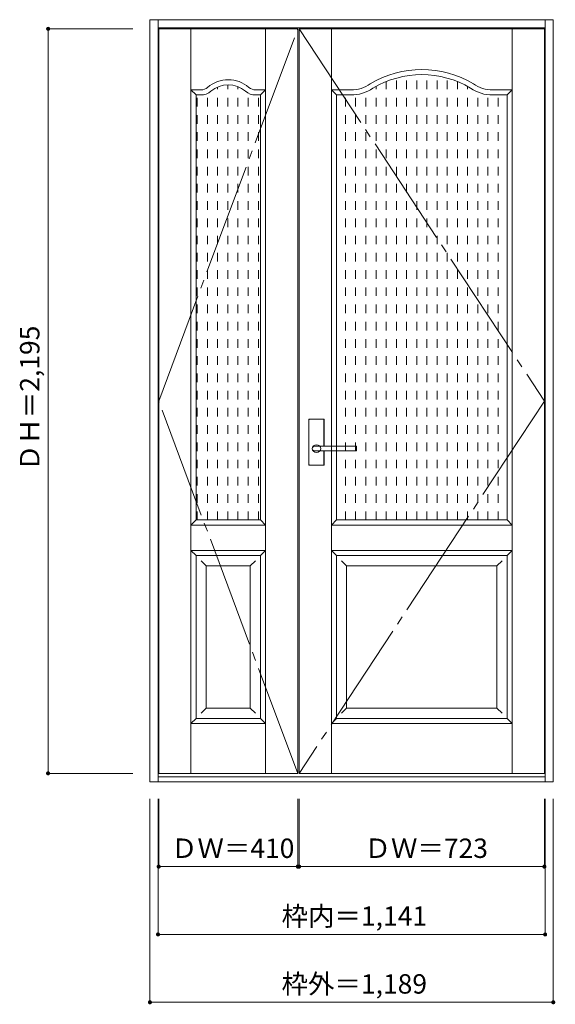
# Model space of a CAD drawing. Units: millimetres. Extents: x -854 to 724, y -1539 to 1364.
import ezdxf

# ---------------------------------------------------------------- set-up
doc = ezdxf.new("R2010")
doc.units = ezdxf.units.MM
doc.header["$LTSCALE"] = 30
doc.linetypes.add('JWW_CENTER2', pattern=[13.546667, 11.006667, -0.846667, 0.846667, -0.846667])
doc.linetypes.add('JWW_DASHED1', pattern=[1.693333, 0.846667, -0.846667])
doc.layers.add('0-0', color=7, linetype='Continuous')
doc.layers.add('寸法', color=7, linetype='Continuous')
doc.styles.add('ＭＳ ゴシック', font='msgothic.ttc', dxfattribs={"height": 1})

msp = doc.modelspace()

# ---------------------------------------------------------------- linework, layer by layer
at = {"layer": '0-0', "color": 92, "linetype": 'Continuous', "lineweight": 13}
for p, q in [((-470.5, 1364.1), (-470.5, -882.9)), ((-470.5, 1364.1), (718.5, 1364.1)), ((-446.5, -882.9), (-446.5, 1364.1)), ((-446.5, 1340.1), (694.5, 1340.1)), ((-444.5, -857.9), (-444.5, 1337.1)), ((-34.5, 1337.1), (-444.5, 1337.1)), ((-34.5, -857.9), (-34.5, 1337.1)), ((-30.5, -857.9), (-30.5, 1337.1)), ((-30.5, 1337.1), (692.5, 1337.1)), ((692.5, -857.9), (692.5, 1337.1)), ((694.5, -882.9), (694.5, 1364.1)), ((718.5, 1364.1), (718.5, -882.9)), ((-334.5, -110.9), (-334.5, 1142.1)), ((-334.5, 1142.1), (-320, 1142.1)), ((-144.5, 1142.1), (-159, 1142.1)), ((-144.5, -110.9), (-144.5, 1142.1)), ((79.5, 1142.1), (122, 1142.1)), ((79.5, -110.9), (79.5, 1142.1)), ((582.5, 1142.1), (540, 1142.1)), ((582.5, -110.9), (582.5, 1142.1)), ((-2, 52.1), (-2, 185.1)), ((41.5, 186.6), (-0.5, 186.6)), ((43, 106.6), (43, 185.1)), ((15.7, 106.6), (15.5, 106.6)), ((137.5, 92.6), (15.5, 92.6)), ((137.5, 106.6), (15.7, 106.6)), ((43, 52.1), (43, 92.6)), ((138.5, 93.6), (138.5, 105.6)), ((41.5, 50.6), (-0.5, 50.6)), ((-334.5, -110.9), (-144.5, -110.9)), ((79.5, -110.9), (582.5, -110.9)), ((-334.5, -215.9), (-144.5, -215.9)), ((-334.5, -695.9), (-334.5, -215.9)), ((-144.5, -695.9), (-144.5, -215.9)), ((79.5, -215.9), (582.5, -215.9)), ((79.5, -695.9), (79.5, -215.9)), ((582.5, -695.9), (582.5, -215.9)), ((-334.5, -695.9), (-144.5, -695.9)), ((79.5, -695.9), (582.5, -695.9)), ((-446.5, -867.9), (694.5, -867.9)), ((-34.5, -857.9), (-444.5, -857.9)), ((-30.5, -857.9), (692.5, -857.9)), ((-470.5, -882.9), (718.5, -882.9))]:
    msp.add_line(p, q, dxfattribs=at)
at = {"layer": '0-0', "color": 7, "linetype": 'JWW_CENTER2', "lineweight": 9}
for p, q in [((-444.5, 239.6), (-34.5, 1337.1)), ((-30.5, 1337.1), (692.5, 239.6)), ((-34.5, -857.9), (-444.5, 239.6)), ((692.5, 239.6), (-30.5, -857.9))]:
    msp.add_line(p, q, dxfattribs=at)
at = {"layer": '0-0', "color": 7, "linetype": 'Continuous', "lineweight": 9}
for p, q in [((-349.5, -857.9), (-349.5, 1337.1)), ((-129.5, -857.9), (-129.5, 1337.1)), ((64.5, -857.9), (64.5, 1337.1)), ((597.5, -857.9), (597.5, 1337.1)), ((-334.5, 1142.1), (-349.5, 1157.1)), ((-349.5, 1157.1), (-320, 1157.1)), ((-129.5, 1157.1), (-159, 1157.1)), ((-144.5, 1142.1), (-129.5, 1157.1)), ((79.5, 1142.1), (64.5, 1157.1)), ((64.5, 1157.1), (122, 1157.1)), ((597.5, 1157.1), (540, 1157.1)), ((582.5, 1142.1), (597.5, 1157.1)), ((-334.5, -110.9), (-349.5, -125.9)), ((-144.5, -110.9), (-129.5, -125.9)), ((79.5, -110.9), (64.5, -125.9)), ((582.5, -110.9), (597.5, -125.9)), ((-349.5, -125.9), (-129.5, -125.9)), ((64.5, -125.9), (597.5, -125.9)), ((-349.5, -200.9), (-334.5, -215.9)), ((-349.5, -200.9), (-129.5, -200.9)), ((-129.5, -200.9), (-144.5, -215.9)), ((64.5, -200.9), (79.5, -215.9)), ((64.5, -200.9), (597.5, -200.9)), ((597.5, -200.9), (582.5, -215.9)), ((-319.5, -230.9), (-304.5, -245.9)), ((-159.5, -230.9), (-174.5, -245.9)), ((94.5, -230.9), (109.5, -245.9)), ((567.5, -230.9), (552.5, -245.9)), ((-304.5, -665.9), (-304.5, -245.9)), ((-304.5, -245.9), (-174.5, -245.9)), ((-174.5, -665.9), (-174.5, -245.9)), ((109.5, -665.9), (109.5, -245.9)), ((109.5, -245.9), (552.5, -245.9)), ((552.5, -665.9), (552.5, -245.9)), ((-304.5, -665.9), (-319.5, -680.9)), ((-304.5, -665.9), (-174.5, -665.9)), ((-174.5, -665.9), (-159.5, -680.9)), ((109.5, -665.9), (94.5, -680.9)), ((109.5, -665.9), (552.5, -665.9)), ((552.5, -665.9), (567.5, -680.9)), ((-334.5, -695.9), (-349.5, -710.9)), ((-144.5, -695.9), (-129.5, -710.9)), ((79.5, -695.9), (64.5, -710.9)), ((582.5, -695.9), (597.5, -710.9)), ((-349.5, -710.9), (-129.5, -710.9)), ((64.5, -710.9), (597.5, -710.9))]:
    msp.add_line(p, q, dxfattribs=at)
at = {"layer": '0-0', "color": 120, "linetype": 'JWW_DASHED1', "lineweight": 5}
for p, q in [((256, -110.9), (256, 1191.9)), ((286, -110.9), (286, 1198.5)), ((316, -110.9), (316, 1201.7)), ((346, -110.9), (346, 1201.7)), ((376, -110.9), (376, 1198.5)), ((406, -110.9), (406, 1191.9)), ((-270.8, -110.9), (-270.8, 1165.6)), ((-240.8, -110.9), (-240.8, 1172.1)), ((-210.8, -110.9), (-210.8, 1166.7)), ((196, -110.9), (196, 1167.4)), ((226, -110.9), (226, 1181.7)), ((436, -110.9), (436, 1181.7)), ((466, -110.9), (466, 1167.4)), ((-330.8, -110.9), (-330.8, 1142.1)), ((-300.8, -110.9), (-300.8, 1146.4)), ((-180.8, -110.9), (-180.8, 1147.8)), ((-150.8, -110.9), (-150.8, 1142.1)), ((106, -110.9), (106, 1142.1)), ((136, -110.9), (136, 1143)), ((166, -110.9), (166, 1150.9)), ((496, -110.9), (496, 1150.9)), ((526, -110.9), (526, 1143)), ((556, -110.9), (556, 1142.1))]:
    msp.add_line(p, q, dxfattribs=at)
at = {"layer": '0-0', "color": 120, "linetype": 'Continuous', "lineweight": 5}
for p, q in [((-1.5, 52.1), (-1.5, 185.1)), ((41.5, 186.1), (-0.5, 186.1)), ((42.5, 106.6), (42.5, 185.1)), ((42.5, 52.1), (42.5, 92.6)), ((41.5, 51.1), (-0.5, 51.1))]:
    msp.add_line(p, q, dxfattribs=at)
at = {"layer": '0-0', "color": 7, "linetype": 'Continuous', "lineweight": 9}
for centre, radius, start, end in [((331, 922.1), 295, 58.9613, 121.0361), ((-320, 1187.1), 30, 270, 310.8789), ((-239.5, 1094.1), 93, 49.1211, 130.8789), ((-159, 1187.1), 30, 229.1211, 270), ((122, 1257.1), 100, 270, 304.6827), ((540, 1257.1), 100, 235.3242, 270)]:
    msp.add_arc(centre, radius, start, end, dxfattribs=at)
at = {"layer": '0-0', "color": 92, "linetype": 'Continuous', "lineweight": 13}
for centre, radius, start, end in [((331, 922.1), 280, 59.0545, 120.9427), ((-239.5, 1094.1), 78, 49.1211, 130.8789), ((122, 1257.1), 115, 270, 304.4343), ((540, 1257.1), 115, 235.5719, 270), ((-320, 1187.1), 45, 270, 310.8789), ((-159, 1187.1), 45, 229.1211, 270), ((-0.5, 185.1), 1.5, 90, 180), ((41.5, 185.1), 1.5, 0, 90), ((137.5, 105.6), 1, 0, 90), ((137.5, 93.6), 1, 270, 0), ((-0.5, 52.1), 1.5, 180, 270), ((41.5, 52.1), 1.5, 270, 0)]:
    msp.add_arc(centre, radius, start, end, dxfattribs=at)
at = {"layer": '0-0', "color": 120, "linetype": 'Continuous', "lineweight": 5}
for centre, start, end in [((-0.5, 185.1), 90, 180), ((41.5, 185.1), 0, 90), ((-0.5, 52.1), 180, 270), ((41.5, 52.1), 270, 0)]:
    msp.add_arc(centre, 1, start, end, dxfattribs=at)
at = {"layer": '0-0', "color": 92, "linetype": 'Continuous', "lineweight": 13}
msp.add_ellipse((20.5, 99.6), major_axis=(-13, 0), ratio=0.865384, dxfattribs=at)
msp.add_ellipse((15.5, 99.6), major_axis=(-8, 0), ratio=0.875, start_param=4.712389, end_param=7.853982, dxfattribs=at)
at = {"layer": '寸法', "color": 120, "linetype": 'Continuous', "lineweight": 5}
for p, q in [((-770.5, 1337.1), (-770.5, -857.9)), ((-770.5, 1337.1), (-520.5, 1337.1)), ((-770.5, -857.9), (-520.5, -857.9)), ((-470.5, -1532.9), (-470.5, -932.9)), ((-446.5, -1332.9), (-446.5, -932.9)), ((-444.5, -1132.9), (-444.5, -932.9)), ((-34.5, -1132.9), (-34.5, -932.9)), ((-30.5, -1132.9), (-30.5, -932.9)), ((692.5, -1132.9), (692.5, -932.9)), ((694.5, -1332.9), (694.5, -932.9)), ((718.5, -1532.9), (718.5, -932.9)), ((-444.5, -1132.9), (-34.5, -1132.9)), ((-34.5, -1132.9), (-30.5, -1132.9)), ((-30.5, -1132.9), (692.5, -1132.9)), ((-446.5, -1332.9), (694.5, -1332.9)), ((-470.5, -1532.9), (718.5, -1532.9))]:
    msp.add_line(p, q, dxfattribs=at)
at = {"layer": '寸法', "color": 7, "linetype": 'Continuous', "lineweight": 9, "const_width": 6}
for points in [[(-767.5, 1337.1, 0.414214), (-770.5, 1340.1, 0.414214), (-773.5, 1337.1, 0.414214), (-770.5, 1334.1, 0.414214)], [(-767.5, -857.9, 0.414214), (-770.5, -854.9, 0.414214), (-773.5, -857.9, 0.414214), (-770.5, -860.9, 0.414214)], [(-441.5, -1132.9, 0.414214), (-444.5, -1129.9, 0.414214), (-447.5, -1132.9, 0.414214), (-444.5, -1135.9, 0.414214)], [(-31.5, -1132.9, 0.414214), (-34.5, -1129.9, 0.414214), (-37.5, -1132.9, 0.414214), (-34.5, -1135.9, 0.414214)], [(-27.5, -1132.9, 0.414214), (-30.5, -1129.9, 0.414214), (-33.5, -1132.9, 0.414214), (-30.5, -1135.9, 0.414214)], [(695.5, -1132.9, 0.414214), (692.5, -1129.9, 0.414214), (689.5, -1132.9, 0.414214), (692.5, -1135.9, 0.414214)], [(-443.5, -1332.9, 0.414214), (-446.5, -1329.9, 0.414214), (-449.5, -1332.9, 0.414214), (-446.5, -1335.9, 0.414214)], [(697.5, -1332.9, 0.414214), (694.5, -1329.9, 0.414214), (691.5, -1332.9, 0.414214), (694.5, -1335.9, 0.414214)], [(-467.5, -1532.9, 0.414214), (-470.5, -1529.9, 0.414214), (-473.5, -1532.9, 0.414214), (-470.5, -1535.9, 0.414214)], [(721.5, -1532.9, 0.414214), (718.5, -1529.9, 0.414214), (715.5, -1532.9, 0.414214), (718.5, -1535.9, 0.414214)]]:
    msp.add_lwpolyline(points, format="xyb", close=True, dxfattribs=at)

# ---------------------------------------------------------------- texts
at = {"layer": '寸法', "color": 7, "linetype": 'Continuous', "lineweight": 70, "style": 'ＭＳ ゴシック'}
msp.add_text('ＤＨ＝2,195', height=57.15, rotation=90, dxfattribs=at).set_placement((-796.1, 33.4))
for s, p in [('ＤＷ＝410', (-408.3, -1107.3)), ('ＤＷ＝723', (162.2, -1107.3)), ('枠内＝1,141', (-82.3, -1307.3)), ('枠外＝1,189', (-82.3, -1507.3))]:
    msp.add_text(s, height=57.15, dxfattribs=at).set_placement(p)

doc.saveas('drawing.dxf')
